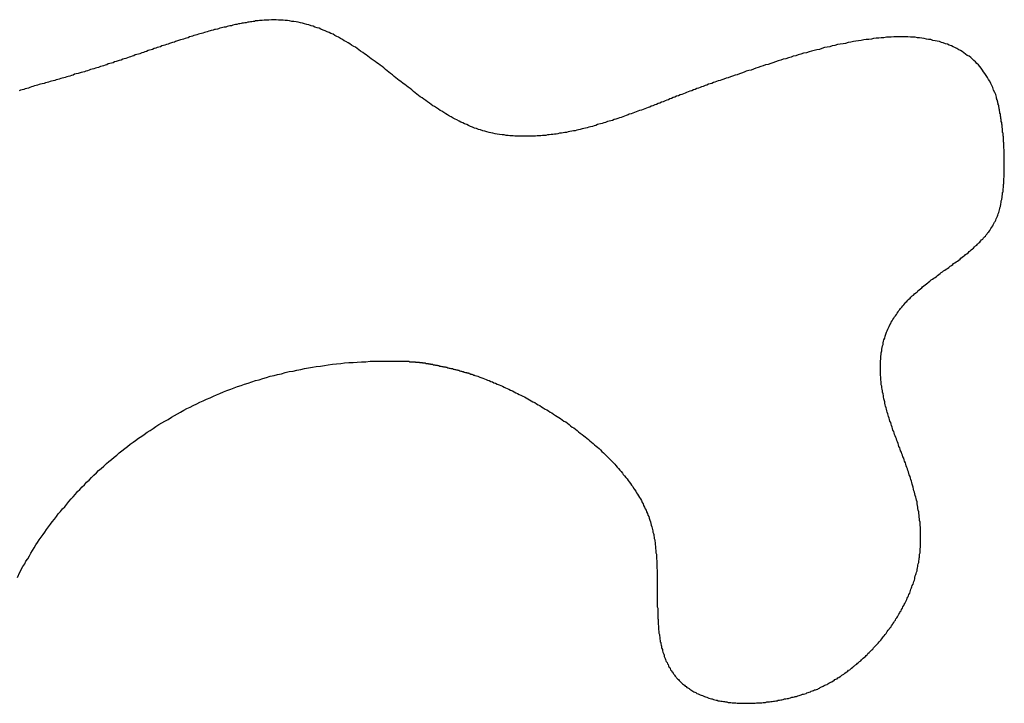
# Model space of a CAD drawing. Extents: x -0.8 to 19.2, y 0.4 to 25.3.
# Drawn here: x 16.8 to 17, y 3 to 3.1 of the extents above; entities that cross this region are included whole.
import ezdxf

# ---------------------------------------------------------------- set-up
doc = ezdxf.new("R2010")
doc.units = 0
doc.header["$MEASUREMENT"] = 0
doc.layers.get('0').update_dxf_attribs({"linetype": 'CONTINUOUS'})

# ---------------------------------------------------------------- blocks, each defined once
blk = doc.blocks.new('*U13')
for points in [[(46.0084, 27.3428, 0), (46.0081, 27.3427, 0), (46.0078, 27.3427, 0), (46.0075, 27.3427, 0), (46.0072, 27.3426, 0), (46.0069, 27.3426, 0), (46.0066, 27.3425, 0), (46.0063, 27.3425, 0), (46.006, 27.3424, 0), (46.0057, 27.3424, 0), (46.0053, 27.3423, 0), (46.005, 27.3423, 0), (46.0047, 27.3422, 0), (46.0044, 27.3422, 0), (46.0041, 27.3421, 0), (46.0038, 27.342, 0), (46.0035, 27.342, 0), (46.0031, 27.3419, 0), (46.0028, 27.3419, 0), (46.0025, 27.3418, 0), (46.0022, 27.3417, 0), (46.0019, 27.3416, 0), (46.0015, 27.3416, 0), (46.0012, 27.3415, 0), (46.0009, 27.3414, 0), (46.0006, 27.3413, 0), (46.0002, 27.3413, 0), (45.9999, 27.3412, 0), (45.9996, 27.3411, 0), (45.9992, 27.341, 0), (45.9989, 27.3409, 0), (45.9986, 27.3408, 0), (45.9982, 27.3407, 0), (45.9979, 27.3407, 0), (45.9976, 27.3406, 0), (45.9972, 27.3405, 0), (45.9969, 27.3404, 0), (45.9966, 27.3403, 0), (45.9962, 27.3402, 0), (45.9959, 27.3401, 0), (45.9956, 27.34, 0), (45.9952, 27.3399, 0), (45.9949, 27.3398, 0), (45.9945, 27.3397, 0), (45.9942, 27.3396, 0), (45.9938, 27.3395, 0), (45.9935, 27.3394, 0), (45.9931, 27.3393, 0), (45.9928, 27.3392, 0), (45.9925, 27.3391, 0), (45.9921, 27.339, 0), (45.9918, 27.3388, 0), (45.9914, 27.3387, 0), (45.9911, 27.3386, 0), (45.9907, 27.3385, 0), (45.9904, 27.3384, 0), (45.99, 27.3383, 0), (45.9896, 27.3382, 0), (45.9893, 27.3381, 0), (45.9889, 27.3379, 0), (45.9886, 27.3378, 0), (45.9882, 27.3377, 0), (45.9879, 27.3376, 0), (45.9875, 27.3375, 0), (45.9872, 27.3373, 0), (45.9868, 27.3372, 0), (45.9864, 27.3371, 0), (45.9861, 27.337, 0), (45.9857, 27.3369, 0), (45.9854, 27.3367, 0), (45.985, 27.3366, 0), (45.9846, 27.3365, 0), (45.9843, 27.3364, 0), (45.9839, 27.3363, 0), (45.9835, 27.3361, 0), (45.9832, 27.336, 0), (45.9828, 27.3359, 0), (45.9825, 27.3358, 0), (45.9821, 27.3356, 0), (45.9817, 27.3355, 0), (45.9814, 27.3354, 0), (45.981, 27.3353, 0), (45.9806, 27.3351, 0), (45.9803, 27.335, 0), (45.9799, 27.3349, 0), (45.9795, 27.3348, 0), (45.9792, 27.3346, 0), (45.9788, 27.3345, 0), (45.9784, 27.3344, 0), (45.9781, 27.3343, 0), (45.9777, 27.3341, 0), (45.9773, 27.334, 0), (45.9769, 27.3339, 0), (45.9766, 27.3338, 0), (45.9762, 27.3336, 0), (45.9758, 27.3335, 0), (45.9755, 27.3334, 0), (45.9751, 27.3333, 0), (45.9747, 27.3332, 0), (45.9744, 27.333, 0), (45.974, 27.3329, 0), (45.9736, 27.3328, 0), (45.9732, 27.3327, 0), (45.9729, 27.3325, 0), (45.9725, 27.3324, 0), (45.9721, 27.3323, 0), (45.9718, 27.3322, 0), (45.9714, 27.3321, 0), (45.971, 27.3319, 0), (45.9706, 27.3318, 0), (45.9703, 27.3317, 0), (45.9699, 27.3316, 0), (45.9695, 27.3315, 0), (45.9691, 27.3314, 0), (45.9688, 27.3313, 0), (45.9684, 27.3311, 0), (45.968, 27.331, 0), (45.9677, 27.3309, 0), (45.9673, 27.3308, 0), (45.9669, 27.3307, 0), (45.9665, 27.3306, 0), (45.9662, 27.3305, 0), (45.9658, 27.3304, 0), (45.9654, 27.3303, 0), (45.9651, 27.3301, 0), (45.9647, 27.33, 0), (45.9643, 27.3299, 0), (45.9639, 27.3298, 0)], [(46.0658, 27.3161, 0), (46.0653, 27.3162, 0), (46.0648, 27.3162, 0), (46.0642, 27.3163, 0), (46.0637, 27.3164, 0), (46.0632, 27.3165, 0), (46.0627, 27.3166, 0), (46.0622, 27.3167, 0), (46.0618, 27.3168, 0), (46.0613, 27.3169, 0), (46.0608, 27.3171, 0), (46.0603, 27.3172, 0), (46.0598, 27.3174, 0), (46.0593, 27.3175, 0), (46.0589, 27.3177, 0), (46.0584, 27.3178, 0), (46.0579, 27.318, 0), (46.0575, 27.3182, 0), (46.057, 27.3184, 0), (46.0566, 27.3186, 0), (46.0561, 27.3188, 0), (46.0557, 27.319, 0), (46.0552, 27.3192, 0), (46.0548, 27.3194, 0), (46.0543, 27.3197, 0), (46.0539, 27.3199, 0), (46.0534, 27.3201, 0), (46.053, 27.3204, 0), (46.0526, 27.3206, 0), (46.0521, 27.3209, 0), (46.0517, 27.3211, 0), (46.0513, 27.3214, 0), (46.0508, 27.3217, 0), (46.0504, 27.3219, 0), (46.05, 27.3222, 0), (46.0496, 27.3225, 0), (46.0491, 27.3228, 0), (46.0487, 27.323, 0), (46.0483, 27.3233, 0), (46.0479, 27.3236, 0), (46.0475, 27.3239, 0), (46.0471, 27.3242, 0), (46.0466, 27.3245, 0), (46.0462, 27.3248, 0), (46.0458, 27.3251, 0), (46.0454, 27.3254, 0), (46.045, 27.3257, 0), (46.0446, 27.326, 0), (46.0442, 27.3263, 0), (46.0438, 27.3267, 0), (46.0434, 27.327, 0), (46.043, 27.3273, 0), (46.0426, 27.3276, 0), (46.0422, 27.3279, 0), (46.0418, 27.3282, 0), (46.0413, 27.3286, 0), (46.0409, 27.3289, 0), (46.0405, 27.3292, 0), (46.0401, 27.3295, 0), (46.0397, 27.3298, 0), (46.0393, 27.3302, 0), (46.0389, 27.3305, 0), (46.0385, 27.3308, 0), (46.0381, 27.3311, 0), (46.0377, 27.3314, 0), (46.0373, 27.3318, 0), (46.0369, 27.3321, 0), (46.0365, 27.3324, 0), (46.0361, 27.3327, 0), (46.0357, 27.333, 0), (46.0353, 27.3333, 0), (46.0348, 27.3336, 0), (46.0344, 27.3339, 0), (46.034, 27.3342, 0), (46.0336, 27.3345, 0), (46.0332, 27.3348, 0), (46.0328, 27.3351, 0), (46.0324, 27.3354, 0), (46.0319, 27.3357, 0), (46.0315, 27.336, 0), (46.0311, 27.3363, 0), (46.0307, 27.3366, 0), (46.0303, 27.3368, 0), (46.0298, 27.3371, 0), (46.0294, 27.3374, 0), (46.029, 27.3376, 0), (46.0285, 27.3379, 0), (46.0281, 27.3381, 0), (46.0277, 27.3384, 0), (46.0272, 27.3386, 0), (46.0268, 27.3389, 0), (46.0264, 27.3391, 0), (46.0259, 27.3393, 0), (46.0255, 27.3396, 0), (46.025, 27.3398, 0), (46.0246, 27.34, 0), (46.0241, 27.3402, 0), (46.0237, 27.3404, 0), (46.0232, 27.3406, 0), (46.0227, 27.3408, 0), (46.0223, 27.341, 0), (46.0218, 27.3411, 0), (46.0213, 27.3413, 0), (46.0209, 27.3415, 0), (46.0204, 27.3416, 0), (46.0199, 27.3418, 0), (46.0194, 27.3419, 0), (46.0189, 27.342, 0), (46.0184, 27.3422, 0), (46.0179, 27.3423, 0), (46.0174, 27.3424, 0), (46.0169, 27.3425, 0), (46.0164, 27.3426, 0), (46.0159, 27.3426, 0), (46.0154, 27.3427, 0), (46.0149, 27.3428, 0), (46.0144, 27.3428, 0), (46.0139, 27.3429, 0), (46.0133, 27.3429, 0), (46.0128, 27.3429, 0), (46.0123, 27.343, 0), (46.0117, 27.343, 0), (46.0112, 27.343, 0), (46.0106, 27.3429, 0), (46.0101, 27.3429, 0), (46.0095, 27.3429, 0), (46.009, 27.3428, 0), (46.0084, 27.3428, 0)], [(46.1798, 27.325, 0), (46.1796, 27.3256, 0), (46.1794, 27.3261, 0), (46.1791, 27.3266, 0), (46.1789, 27.3272, 0), (46.1787, 27.3277, 0), (46.1785, 27.3282, 0), (46.1782, 27.3287, 0), (46.1779, 27.3291, 0), (46.1777, 27.3296, 0), (46.1774, 27.33, 0), (46.1771, 27.3305, 0), (46.1768, 27.3309, 0), (46.1765, 27.3313, 0), (46.1762, 27.3317, 0), (46.1759, 27.3321, 0), (46.1756, 27.3325, 0), (46.1752, 27.3328, 0), (46.1749, 27.3332, 0), (46.1745, 27.3335, 0), (46.1742, 27.3338, 0), (46.1738, 27.3342, 0), (46.1734, 27.3345, 0), (46.173, 27.3347, 0), (46.1726, 27.335, 0), (46.1722, 27.3353, 0), (46.1718, 27.3356, 0), (46.1714, 27.3358, 0), (46.171, 27.336, 0), (46.1706, 27.3363, 0), (46.1701, 27.3365, 0), (46.1697, 27.3367, 0), (46.1693, 27.3369, 0), (46.1688, 27.3371, 0), (46.1684, 27.3373, 0), (46.1679, 27.3374, 0), (46.1674, 27.3376, 0), (46.167, 27.3377, 0), (46.1665, 27.3379, 0), (46.166, 27.338, 0), (46.1655, 27.3381, 0), (46.165, 27.3382, 0), (46.1645, 27.3384, 0), (46.164, 27.3384, 0), (46.1635, 27.3385, 0), (46.163, 27.3386, 0), (46.1624, 27.3387, 0), (46.1619, 27.3388, 0), (46.1614, 27.3388, 0), (46.1609, 27.3389, 0), (46.1603, 27.3389, 0), (46.1598, 27.3389, 0), (46.1592, 27.339, 0), (46.1587, 27.339, 0), (46.1581, 27.339, 0), (46.1576, 27.339, 0), (46.157, 27.339, 0), (46.1564, 27.339, 0), (46.1559, 27.339, 0), (46.1553, 27.3389, 0), (46.1547, 27.3389, 0), (46.1542, 27.3389, 0), (46.1536, 27.3388, 0), (46.153, 27.3388, 0), (46.1524, 27.3387, 0), (46.1518, 27.3387, 0), (46.1512, 27.3386, 0), (46.1507, 27.3385, 0), (46.1501, 27.3384, 0), (46.1495, 27.3384, 0), (46.1489, 27.3383, 0), (46.1483, 27.3382, 0), (46.1477, 27.3381, 0), (46.1471, 27.338, 0), (46.1465, 27.3379, 0), (46.1459, 27.3378, 0), (46.1453, 27.3377, 0), (46.1447, 27.3375, 0), (46.1441, 27.3374, 0), (46.1434, 27.3373, 0), (46.1428, 27.3372, 0), (46.1422, 27.337, 0), (46.1416, 27.3369, 0), (46.141, 27.3367, 0), (46.1404, 27.3366, 0), (46.1398, 27.3365, 0), (46.1392, 27.3363, 0), (46.1386, 27.3361, 0), (46.138, 27.336, 0), (46.1374, 27.3358, 0), (46.1368, 27.3357, 0), (46.1362, 27.3355, 0), (46.1356, 27.3353, 0), (46.1349, 27.3352, 0), (46.1343, 27.335, 0), (46.1337, 27.3348, 0), (46.1331, 27.3346, 0), (46.1325, 27.3345, 0), (46.132, 27.3343, 0), (46.1314, 27.3341, 0), (46.1308, 27.3339, 0), (46.1302, 27.3338, 0), (46.1296, 27.3336, 0), (46.129, 27.3334, 0), (46.1284, 27.3332, 0), (46.1278, 27.333, 0), (46.1273, 27.3328, 0), (46.1267, 27.3326, 0), (46.1261, 27.3325, 0), (46.1255, 27.3323, 0), (46.125, 27.3321, 0), (46.1244, 27.3319, 0), (46.1238, 27.3317, 0), (46.1233, 27.3315, 0), (46.1227, 27.3313, 0), (46.1222, 27.3312, 0), (46.1216, 27.331, 0), (46.1211, 27.3308, 0), (46.1205, 27.3306, 0), (46.12, 27.3304, 0), (46.1195, 27.3302, 0), (46.119, 27.3301, 0), (46.1184, 27.3299, 0), (46.1179, 27.3297, 0), (46.1174, 27.3295, 0), (46.1169, 27.3294, 0), (46.1164, 27.3292, 0), (46.1159, 27.329, 0)], [(45.9639, 27.3298, 0), (45.9636, 27.3297, 0), (45.9632, 27.3296, 0), (45.9629, 27.3295, 0), (45.9625, 27.3294, 0), (45.9622, 27.3293, 0), (45.9618, 27.3292, 0), (45.9615, 27.3291, 0), (45.9611, 27.329, 0), (45.9608, 27.3289, 0), (45.9604, 27.3288, 0), (45.96, 27.3287, 0), (45.9597, 27.3286, 0), (45.9593, 27.3285, 0), (45.959, 27.3284, 0), (45.9586, 27.3283, 0), (45.9583, 27.3282, 0), (45.9579, 27.3281, 0), (45.9575, 27.328, 0), (45.9572, 27.3279, 0), (45.9568, 27.3278, 0), (45.9565, 27.3277, 0), (45.9561, 27.3276, 0), (45.9557, 27.3275, 0), (45.9554, 27.3274, 0), (45.955, 27.3272, 0), (45.9547, 27.3271, 0), (45.9543, 27.327, 0), (45.9539, 27.3269, 0), (45.9536, 27.3268, 0), (45.9532, 27.3267, 0), (45.9528, 27.3266, 0), (45.9525, 27.3265, 0)], [(46.1159, 27.329, 0), (46.1155, 27.3289, 0), (46.1151, 27.3288, 0), (46.1147, 27.3286, 0), (46.1143, 27.3285, 0), (46.114, 27.3284, 0), (46.1136, 27.3282, 0), (46.1132, 27.3281, 0), (46.1128, 27.328, 0), (46.1124, 27.3278, 0), (46.112, 27.3277, 0), (46.1116, 27.3275, 0), (46.1112, 27.3274, 0), (46.1109, 27.3272, 0), (46.1105, 27.3271, 0), (46.1101, 27.327, 0), (46.1097, 27.3268, 0), (46.1093, 27.3267, 0), (46.1089, 27.3265, 0), (46.1085, 27.3264, 0), (46.1081, 27.3262, 0), (46.1077, 27.3261, 0), (46.1074, 27.3259, 0), (46.107, 27.3258, 0), (46.1066, 27.3256, 0), (46.1062, 27.3255, 0), (46.1058, 27.3253, 0), (46.1054, 27.3252, 0), (46.105, 27.325, 0), (46.1046, 27.3249, 0), (46.1042, 27.3247, 0), (46.1038, 27.3246, 0), (46.1035, 27.3244, 0), (46.1031, 27.3243, 0), (46.1027, 27.3241, 0), (46.1023, 27.3239, 0), (46.1019, 27.3238, 0), (46.1015, 27.3236, 0), (46.1011, 27.3235, 0), (46.1007, 27.3233, 0), (46.1003, 27.3232, 0), (46.0999, 27.323, 0), (46.0995, 27.3229, 0), (46.0992, 27.3227, 0), (46.0988, 27.3226, 0), (46.0984, 27.3224, 0), (46.098, 27.3223, 0), (46.0976, 27.3221, 0), (46.0972, 27.322, 0), (46.0968, 27.3219, 0), (46.0964, 27.3217, 0), (46.096, 27.3216, 0), (46.0956, 27.3214, 0), (46.0952, 27.3213, 0), (46.0948, 27.3211, 0), (46.0944, 27.321, 0), (46.0941, 27.3209, 0), (46.0937, 27.3207, 0), (46.0933, 27.3206, 0), (46.0929, 27.3204, 0), (46.0925, 27.3203, 0), (46.0921, 27.3202, 0), (46.0917, 27.32, 0), (46.0913, 27.3199, 0), (46.0909, 27.3198, 0), (46.0905, 27.3196, 0), (46.0901, 27.3195, 0), (46.0897, 27.3194, 0), (46.0893, 27.3193, 0), (46.0889, 27.3191, 0), (46.0885, 27.319, 0), (46.0881, 27.3189, 0), (46.0877, 27.3188, 0), (46.0873, 27.3187, 0), (46.087, 27.3186, 0), (46.0866, 27.3184, 0), (46.0862, 27.3183, 0), (46.0858, 27.3182, 0), (46.0854, 27.3181, 0), (46.085, 27.318, 0), (46.0846, 27.3179, 0), (46.0842, 27.3178, 0), (46.0838, 27.3177, 0), (46.0834, 27.3176, 0), (46.083, 27.3175, 0), (46.0826, 27.3174, 0), (46.0822, 27.3173, 0), (46.0818, 27.3172, 0), (46.0814, 27.3172, 0), (46.081, 27.3171, 0), (46.0806, 27.317, 0), (46.0802, 27.3169, 0), (46.0798, 27.3168, 0), (46.0794, 27.3168, 0), (46.079, 27.3167, 0), (46.0786, 27.3166, 0), (46.0782, 27.3166, 0), (46.0778, 27.3165, 0), (46.0774, 27.3164, 0), (46.077, 27.3164, 0), (46.0766, 27.3163, 0), (46.0762, 27.3163, 0), (46.0758, 27.3162, 0), (46.0754, 27.3162, 0), (46.075, 27.3161, 0), (46.0746, 27.3161, 0), (46.0742, 27.3161, 0), (46.0738, 27.316, 0), (46.0734, 27.316, 0), (46.073, 27.316, 0), (46.0726, 27.3159, 0), (46.0722, 27.3159, 0), (46.0718, 27.3159, 0), (46.0714, 27.3159, 0), (46.071, 27.3159, 0), (46.0706, 27.3159, 0), (46.0702, 27.3159, 0), (46.0698, 27.3159, 0), (46.0694, 27.3159, 0), (46.069, 27.3159, 0), (46.0686, 27.3159, 0), (46.0682, 27.3159, 0), (46.0678, 27.3159, 0), (46.0674, 27.316, 0), (46.067, 27.316, 0), (46.0666, 27.316, 0), (46.0662, 27.3161, 0), (46.0658, 27.3161, 0)], [(46.1806, 27.2991, 0), (46.1806, 27.2993, 0), (46.1807, 27.2996, 0), (46.1807, 27.2998, 0), (46.1808, 27.3, 0), (46.1808, 27.3002, 0), (46.1809, 27.3005, 0), (46.1809, 27.3007, 0), (46.1809, 27.3009, 0), (46.181, 27.3012, 0), (46.181, 27.3014, 0), (46.1811, 27.3016, 0), (46.1811, 27.3019, 0), (46.1811, 27.3021, 0), (46.1812, 27.3023, 0), (46.1812, 27.3026, 0), (46.1812, 27.3028, 0), (46.1813, 27.303, 0), (46.1813, 27.3033, 0), (46.1813, 27.3035, 0), (46.1813, 27.3037, 0), (46.1814, 27.304, 0), (46.1814, 27.3042, 0), (46.1814, 27.3045, 0), (46.1814, 27.3047, 0), (46.1815, 27.3049, 0), (46.1815, 27.3052, 0), (46.1815, 27.3054, 0), (46.1815, 27.3057, 0), (46.1815, 27.3059, 0), (46.1815, 27.3061, 0), (46.1816, 27.3064, 0), (46.1816, 27.3066, 0), (46.1816, 27.3069, 0), (46.1816, 27.3071, 0), (46.1816, 27.3073, 0), (46.1816, 27.3076, 0), (46.1816, 27.3078, 0), (46.1816, 27.3081, 0), (46.1816, 27.3083, 0), (46.1816, 27.3086, 0), (46.1816, 27.3088, 0), (46.1816, 27.309, 0), (46.1816, 27.3093, 0), (46.1816, 27.3095, 0), (46.1816, 27.3098, 0), (46.1816, 27.31, 0), (46.1816, 27.3102, 0), (46.1816, 27.3105, 0), (46.1816, 27.3107, 0), (46.1816, 27.3109, 0), (46.1816, 27.3112, 0), (46.1816, 27.3114, 0), (46.1816, 27.3117, 0), (46.1816, 27.3119, 0), (46.1816, 27.3121, 0), (46.1816, 27.3124, 0), (46.1816, 27.3126, 0), (46.1816, 27.3128, 0), (46.1815, 27.3131, 0), (46.1815, 27.3133, 0), (46.1815, 27.3135, 0), (46.1815, 27.3137, 0), (46.1815, 27.314, 0), (46.1815, 27.3142, 0), (46.1815, 27.3144, 0), (46.1814, 27.3146, 0), (46.1814, 27.3149, 0), (46.1814, 27.3151, 0), (46.1814, 27.3153, 0), (46.1814, 27.3155, 0), (46.1814, 27.3158, 0), (46.1813, 27.316, 0), (46.1813, 27.3162, 0), (46.1813, 27.3164, 0), (46.1813, 27.3166, 0), (46.1812, 27.3168, 0), (46.1812, 27.317, 0), (46.1812, 27.3172, 0), (46.1812, 27.3175, 0), (46.1812, 27.3177, 0), (46.1811, 27.3179, 0), (46.1811, 27.3181, 0), (46.1811, 27.3183, 0), (46.1811, 27.3185, 0), (46.181, 27.3187, 0), (46.181, 27.3189, 0), (46.181, 27.3191, 0), (46.1809, 27.3193, 0), (46.1809, 27.3194, 0), (46.1809, 27.3196, 0), (46.1809, 27.3198, 0), (46.1808, 27.32, 0), (46.1808, 27.3202, 0), (46.1808, 27.3204, 0), (46.1807, 27.3205, 0), (46.1807, 27.3207, 0), (46.1807, 27.3209, 0), (46.1807, 27.3211, 0), (46.1806, 27.3212, 0), (46.1806, 27.3214, 0), (46.1806, 27.3216, 0), (46.1805, 27.3217, 0), (46.1805, 27.3219, 0), (46.1805, 27.3221, 0), (46.1804, 27.3222, 0), (46.1804, 27.3224, 0), (46.1804, 27.3225, 0), (46.1803, 27.3227, 0), (46.1803, 27.3228, 0), (46.1803, 27.323, 0), (46.1803, 27.3231, 0), (46.1802, 27.3232, 0), (46.1802, 27.3234, 0), (46.1802, 27.3235, 0), (46.1801, 27.3236, 0), (46.1801, 27.3238, 0), (46.1801, 27.3239, 0), (46.18, 27.324, 0), (46.18, 27.3241, 0), (46.18, 27.3243, 0), (46.1799, 27.3244, 0), (46.1799, 27.3245, 0), (46.1799, 27.3246, 0), (46.1798, 27.3247, 0), (46.1798, 27.3248, 0), (46.1798, 27.3249, 0), (46.1798, 27.325, 0)], [(46.1531, 27.266, 0), (46.1531, 27.2664, 0), (46.1532, 27.2668, 0), (46.1533, 27.2672, 0), (46.1534, 27.2675, 0), (46.1534, 27.2679, 0), (46.1535, 27.2683, 0), (46.1536, 27.2686, 0), (46.1538, 27.269, 0), (46.1539, 27.2694, 0), (46.154, 27.2697, 0), (46.1541, 27.2701, 0), (46.1542, 27.2704, 0), (46.1544, 27.2707, 0), (46.1545, 27.2711, 0), (46.1547, 27.2714, 0), (46.1548, 27.2717, 0), (46.155, 27.2721, 0), (46.1552, 27.2724, 0), (46.1553, 27.2727, 0), (46.1555, 27.273, 0), (46.1557, 27.2733, 0), (46.1559, 27.2736, 0), (46.1561, 27.2739, 0), (46.1563, 27.2742, 0), (46.1565, 27.2745, 0), (46.1567, 27.2748, 0), (46.1569, 27.2751, 0), (46.1571, 27.2754, 0), (46.1573, 27.2756, 0), (46.1575, 27.2759, 0), (46.1578, 27.2762, 0), (46.158, 27.2765, 0), (46.1582, 27.2767, 0), (46.1585, 27.277, 0), (46.1587, 27.2773, 0), (46.1589, 27.2775, 0), (46.1592, 27.2778, 0), (46.1594, 27.278, 0), (46.1597, 27.2783, 0), (46.1599, 27.2785, 0), (46.1602, 27.2788, 0), (46.1605, 27.279, 0), (46.1607, 27.2793, 0), (46.161, 27.2795, 0), (46.1613, 27.2797, 0), (46.1615, 27.28, 0), (46.1618, 27.2802, 0), (46.1621, 27.2804, 0), (46.1624, 27.2807, 0), (46.1626, 27.2809, 0), (46.1629, 27.2811, 0), (46.1632, 27.2814, 0), (46.1635, 27.2816, 0), (46.1638, 27.2818, 0), (46.164, 27.282, 0), (46.1643, 27.2822, 0), (46.1646, 27.2825, 0), (46.1649, 27.2827, 0), (46.1652, 27.2829, 0), (46.1655, 27.2831, 0), (46.1658, 27.2833, 0), (46.1661, 27.2835, 0), (46.1664, 27.2838, 0), (46.1667, 27.284, 0), (46.1669, 27.2842, 0), (46.1672, 27.2844, 0), (46.1675, 27.2846, 0), (46.1678, 27.2848, 0), (46.1681, 27.285, 0), (46.1684, 27.2852, 0), (46.1687, 27.2854, 0), (46.169, 27.2857, 0), (46.1693, 27.2859, 0), (46.1696, 27.2861, 0), (46.1698, 27.2863, 0), (46.1701, 27.2865, 0), (46.1704, 27.2867, 0), (46.1707, 27.2869, 0), (46.171, 27.2871, 0), (46.1713, 27.2873, 0), (46.1715, 27.2876, 0), (46.1718, 27.2878, 0), (46.1721, 27.288, 0), (46.1724, 27.2882, 0), (46.1726, 27.2884, 0), (46.1729, 27.2886, 0), (46.1732, 27.2888, 0), (46.1734, 27.2891, 0), (46.1737, 27.2893, 0), (46.1739, 27.2895, 0), (46.1742, 27.2897, 0), (46.1744, 27.2899, 0), (46.1747, 27.2902, 0), (46.1749, 27.2904, 0), (46.1752, 27.2906, 0), (46.1754, 27.2908, 0), (46.1757, 27.2911, 0), (46.1759, 27.2913, 0), (46.1761, 27.2915, 0), (46.1763, 27.2918, 0), (46.1766, 27.292, 0), (46.1768, 27.2923, 0), (46.177, 27.2925, 0), (46.1772, 27.2927, 0), (46.1774, 27.293, 0), (46.1776, 27.2932, 0), (46.1778, 27.2935, 0), (46.178, 27.2937, 0), (46.1782, 27.294, 0), (46.1784, 27.2943, 0), (46.1785, 27.2945, 0), (46.1787, 27.2948, 0), (46.1789, 27.2951, 0), (46.179, 27.2953, 0), (46.1792, 27.2956, 0), (46.1793, 27.2959, 0), (46.1795, 27.2961, 0), (46.1796, 27.2964, 0), (46.1797, 27.2967, 0), (46.1799, 27.297, 0), (46.18, 27.2973, 0), (46.1801, 27.2976, 0), (46.1802, 27.2979, 0), (46.1803, 27.2982, 0), (46.1804, 27.2985, 0), (46.1805, 27.2988, 0), (46.1806, 27.2991, 0)], [(46.162, 27.2191, 0), (46.162, 27.2195, 0), (46.162, 27.22, 0), (46.1621, 27.2204, 0), (46.1621, 27.2208, 0), (46.1621, 27.2213, 0), (46.1621, 27.2217, 0), (46.1621, 27.2221, 0), (46.1621, 27.2225, 0), (46.1621, 27.2229, 0), (46.1621, 27.2234, 0), (46.1621, 27.2238, 0), (46.1621, 27.2242, 0), (46.1621, 27.2246, 0), (46.1621, 27.225, 0), (46.162, 27.2254, 0), (46.162, 27.2258, 0), (46.162, 27.2262, 0), (46.1619, 27.2266, 0), (46.1619, 27.227, 0), (46.1618, 27.2274, 0), (46.1618, 27.2278, 0), (46.1617, 27.2282, 0), (46.1617, 27.2286, 0), (46.1616, 27.229, 0), (46.1615, 27.2294, 0), (46.1615, 27.2297, 0), (46.1614, 27.2301, 0), (46.1613, 27.2305, 0), (46.1613, 27.2309, 0), (46.1612, 27.2313, 0), (46.1611, 27.2317, 0), (46.161, 27.232, 0), (46.1609, 27.2324, 0), (46.1608, 27.2328, 0), (46.1607, 27.2332, 0), (46.1606, 27.2335, 0), (46.1605, 27.2339, 0), (46.1604, 27.2343, 0), (46.1603, 27.2346, 0), (46.1602, 27.235, 0), (46.1601, 27.2354, 0), (46.16, 27.2357, 0), (46.1599, 27.2361, 0), (46.1598, 27.2364, 0), (46.1597, 27.2368, 0), (46.1595, 27.2372, 0), (46.1594, 27.2375, 0), (46.1593, 27.2379, 0), (46.1592, 27.2382, 0), (46.1591, 27.2386, 0), (46.1589, 27.2389, 0), (46.1588, 27.2393, 0), (46.1587, 27.2397, 0), (46.1586, 27.24, 0), (46.1584, 27.2404, 0), (46.1583, 27.2407, 0), (46.1582, 27.2411, 0), (46.158, 27.2414, 0), (46.1579, 27.2418, 0), (46.1578, 27.2421, 0), (46.1577, 27.2425, 0), (46.1575, 27.2428, 0), (46.1574, 27.2432, 0), (46.1573, 27.2435, 0), (46.1571, 27.2438, 0), (46.157, 27.2442, 0), (46.1569, 27.2445, 0), (46.1568, 27.2449, 0), (46.1566, 27.2452, 0), (46.1565, 27.2456, 0), (46.1564, 27.2459, 0), (46.1562, 27.2463, 0), (46.1561, 27.2466, 0), (46.156, 27.247, 0), (46.1559, 27.2473, 0), (46.1557, 27.2476, 0), (46.1556, 27.248, 0), (46.1555, 27.2483, 0), (46.1554, 27.2487, 0), (46.1553, 27.249, 0), (46.1552, 27.2494, 0), (46.155, 27.2497, 0), (46.1549, 27.2501, 0), (46.1548, 27.2504, 0), (46.1547, 27.2508, 0), (46.1546, 27.2511, 0), (46.1545, 27.2514, 0), (46.1544, 27.2518, 0), (46.1543, 27.2521, 0), (46.1542, 27.2525, 0), (46.1541, 27.2528, 0), (46.154, 27.2532, 0), (46.1539, 27.2535, 0), (46.1538, 27.2539, 0), (46.1538, 27.2542, 0), (46.1537, 27.2546, 0), (46.1536, 27.2549, 0), (46.1535, 27.2553, 0), (46.1535, 27.2556, 0), (46.1534, 27.256, 0), (46.1533, 27.2564, 0), (46.1533, 27.2567, 0), (46.1532, 27.2571, 0), (46.1531, 27.2574, 0), (46.1531, 27.2578, 0), (46.153, 27.2581, 0), (46.153, 27.2585, 0), (46.153, 27.2589, 0), (46.1529, 27.2592, 0), (46.1529, 27.2596, 0), (46.1529, 27.26, 0), (46.1528, 27.2603, 0), (46.1528, 27.2607, 0), (46.1528, 27.2611, 0), (46.1528, 27.2614, 0), (46.1528, 27.2618, 0), (46.1528, 27.2622, 0), (46.1528, 27.2626, 0), (46.1528, 27.2629, 0), (46.1528, 27.2633, 0), (46.1528, 27.2637, 0), (46.1529, 27.2641, 0), (46.1529, 27.2644, 0), (46.1529, 27.2648, 0), (46.153, 27.2652, 0), (46.153, 27.2656, 0), (46.1531, 27.266, 0)], [(45.9534, 27.2159, 0), (45.9538, 27.2165, 0), (45.9541, 27.2171, 0), (45.9545, 27.2177, 0), (45.9549, 27.2184, 0), (45.9552, 27.219, 0), (45.9556, 27.2196, 0), (45.956, 27.2202, 0), (45.9564, 27.2209, 0), (45.9568, 27.2215, 0), (45.9572, 27.2221, 0), (45.9576, 27.2227, 0), (45.9581, 27.2233, 0), (45.9585, 27.2239, 0), (45.9589, 27.2245, 0), (45.9593, 27.2251, 0), (45.9598, 27.2257, 0), (45.9602, 27.2263, 0), (45.9607, 27.2269, 0), (45.9612, 27.2275, 0), (45.9616, 27.2281, 0), (45.9621, 27.2287, 0), (45.9626, 27.2293, 0), (45.9631, 27.2298, 0), (45.9636, 27.2304, 0), (45.9641, 27.231, 0), (45.9646, 27.2316, 0), (45.9651, 27.2321, 0), (45.9656, 27.2327, 0), (45.9661, 27.2333, 0), (45.9666, 27.2338, 0), (45.9672, 27.2344, 0), (45.9677, 27.2349, 0), (45.9682, 27.2355, 0), (45.9688, 27.236, 0), (45.9693, 27.2366, 0), (45.9699, 27.2371, 0), (45.9705, 27.2377, 0), (45.971, 27.2382, 0), (45.9716, 27.2387, 0), (45.9722, 27.2392, 0), (45.9728, 27.2398, 0), (45.9734, 27.2403, 0), (45.974, 27.2408, 0), (45.9746, 27.2413, 0), (45.9752, 27.2418, 0), (45.9758, 27.2423, 0), (45.9764, 27.2428, 0), (45.9771, 27.2433, 0), (45.9777, 27.2438, 0), (45.9783, 27.2443, 0), (45.979, 27.2448, 0), (45.9796, 27.2452, 0), (45.9803, 27.2457, 0), (45.981, 27.2462, 0), (45.9816, 27.2466, 0), (45.9823, 27.2471, 0), (45.983, 27.2475, 0), (45.9837, 27.248, 0), (45.9843, 27.2484, 0), (45.985, 27.2489, 0), (45.9857, 27.2493, 0), (45.9864, 27.2497, 0), (45.9872, 27.2501, 0), (45.9879, 27.2506, 0), (45.9886, 27.251, 0), (45.9893, 27.2514, 0), (45.99, 27.2518, 0), (45.9908, 27.2522, 0), (45.9915, 27.2526, 0), (45.9923, 27.2529, 0), (45.993, 27.2533, 0), (45.9938, 27.2537, 0), (45.9945, 27.2541, 0), (45.9953, 27.2544, 0), (45.9961, 27.2548, 0), (45.9969, 27.2551, 0), (45.9977, 27.2555, 0), (45.9984, 27.2558, 0), (45.9992, 27.2561, 0), (46, 27.2565, 0), (46.0008, 27.2568, 0), (46.0017, 27.2571, 0), (46.0025, 27.2574, 0), (46.0033, 27.2577, 0), (46.0041, 27.258, 0), (46.0049, 27.2583, 0), (46.0058, 27.2585, 0), (46.0066, 27.2588, 0), (46.0075, 27.2591, 0), (46.0083, 27.2593, 0), (46.0092, 27.2596, 0), (46.01, 27.2598, 0), (46.0109, 27.2601, 0), (46.0118, 27.2603, 0), (46.0126, 27.2605, 0), (46.0135, 27.2607, 0), (46.0144, 27.261, 0), (46.0153, 27.2612, 0), (46.0162, 27.2613, 0), (46.0171, 27.2615, 0), (46.018, 27.2617, 0), (46.0189, 27.2619, 0), (46.0198, 27.2621, 0), (46.0207, 27.2622, 0), (46.0216, 27.2624, 0), (46.0226, 27.2625, 0), (46.0235, 27.2626, 0), (46.0244, 27.2628, 0), (46.0254, 27.2629, 0), (46.0263, 27.263, 0), (46.0273, 27.2631, 0), (46.0282, 27.2632, 0), (46.0292, 27.2633, 0), (46.0302, 27.2633, 0), (46.0311, 27.2634, 0), (46.0321, 27.2635, 0), (46.0331, 27.2635, 0), (46.0341, 27.2636, 0), (46.0351, 27.2636, 0), (46.0361, 27.2636, 0), (46.0371, 27.2636, 0), (46.0381, 27.2636, 0), (46.0391, 27.2636, 0), (46.0401, 27.2636, 0), (46.0411, 27.2636, 0), (46.0421, 27.2636, 0), (46.0431, 27.2636, 0)], [(46.0431, 27.2636, 0), (46.0432, 27.2636, 0), (46.0433, 27.2635, 0), (46.0434, 27.2635, 0), (46.0435, 27.2635, 0), (46.0436, 27.2635, 0), (46.0437, 27.2635, 0), (46.0438, 27.2635, 0), (46.044, 27.2635, 0), (46.0441, 27.2635, 0), (46.0442, 27.2635, 0), (46.0443, 27.2635, 0), (46.0444, 27.2635, 0), (46.0445, 27.2635, 0), (46.0446, 27.2635, 0), (46.0447, 27.2634, 0), (46.0448, 27.2634, 0), (46.0449, 27.2634, 0), (46.045, 27.2634, 0), (46.0452, 27.2634, 0), (46.0453, 27.2634, 0), (46.0454, 27.2634, 0), (46.0455, 27.2634, 0), (46.0456, 27.2633, 0), (46.0457, 27.2633, 0), (46.0458, 27.2633, 0), (46.046, 27.2633, 0), (46.0461, 27.2633, 0), (46.0462, 27.2633, 0), (46.0463, 27.2632, 0), (46.0464, 27.2632, 0), (46.0466, 27.2632, 0), (46.0467, 27.2632, 0), (46.0468, 27.2632, 0), (46.0469, 27.2632, 0), (46.0471, 27.2631, 0), (46.0472, 27.2631, 0), (46.0473, 27.2631, 0), (46.0474, 27.2631, 0), (46.0476, 27.2631, 0), (46.0477, 27.263, 0), (46.0478, 27.263, 0), (46.0479, 27.263, 0), (46.0481, 27.263, 0), (46.0482, 27.2629, 0), (46.0483, 27.2629, 0), (46.0484, 27.2629, 0), (46.0486, 27.2629, 0), (46.0487, 27.2629, 0), (46.0488, 27.2628, 0), (46.049, 27.2628, 0), (46.0491, 27.2628, 0), (46.0492, 27.2628, 0), (46.0493, 27.2627, 0), (46.0495, 27.2627, 0), (46.0496, 27.2627, 0), (46.0497, 27.2627, 0), (46.0499, 27.2626, 0), (46.05, 27.2626, 0), (46.0501, 27.2626, 0), (46.0503, 27.2625, 0), (46.0504, 27.2625, 0), (46.0505, 27.2625, 0), (46.0506, 27.2625, 0), (46.0508, 27.2624, 0), (46.0509, 27.2624, 0), (46.051, 27.2624, 0), (46.0512, 27.2623, 0), (46.0513, 27.2623, 0), (46.0514, 27.2623, 0), (46.0516, 27.2623, 0), (46.0517, 27.2622, 0), (46.0518, 27.2622, 0), (46.052, 27.2622, 0), (46.0521, 27.2621, 0), (46.0522, 27.2621, 0), (46.0523, 27.2621, 0), (46.0525, 27.262, 0), (46.0526, 27.262, 0), (46.0527, 27.262, 0), (46.0529, 27.2619, 0), (46.053, 27.2619, 0), (46.0531, 27.2619, 0), (46.0533, 27.2619, 0), (46.0534, 27.2618, 0), (46.0535, 27.2618, 0), (46.0536, 27.2618, 0), (46.0538, 27.2617, 0), (46.0539, 27.2617, 0), (46.054, 27.2617, 0), (46.0542, 27.2616, 0), (46.0543, 27.2616, 0), (46.0544, 27.2616, 0), (46.0545, 27.2615, 0), (46.0547, 27.2615, 0), (46.0548, 27.2615, 0), (46.0549, 27.2614, 0), (46.055, 27.2614, 0), (46.0552, 27.2613, 0), (46.0553, 27.2613, 0), (46.0554, 27.2613, 0), (46.0555, 27.2612, 0), (46.0557, 27.2612, 0), (46.0558, 27.2612, 0), (46.0559, 27.2611, 0), (46.056, 27.2611, 0), (46.0561, 27.2611, 0), (46.0563, 27.261, 0), (46.0564, 27.261, 0), (46.0565, 27.261, 0), (46.0566, 27.2609, 0), (46.0567, 27.2609, 0), (46.0569, 27.2609, 0), (46.057, 27.2608, 0), (46.0571, 27.2608, 0), (46.0572, 27.2608, 0), (46.0573, 27.2607, 0), (46.0574, 27.2607, 0), (46.0575, 27.2606, 0), (46.0576, 27.2606, 0), (46.0578, 27.2606, 0), (46.0579, 27.2605, 0), (46.058, 27.2605, 0), (46.0581, 27.2605, 0), (46.0582, 27.2604, 0), (46.0583, 27.2604, 0), (46.0584, 27.2604, 0), (46.0585, 27.2603, 0)], [(46.0585, 27.2603, 0), (46.0589, 27.2602, 0), (46.0592, 27.2601, 0), (46.0596, 27.2599, 0), (46.0599, 27.2598, 0), (46.0603, 27.2597, 0), (46.0607, 27.2595, 0), (46.0611, 27.2594, 0), (46.0614, 27.2592, 0), (46.0618, 27.2591, 0), (46.0622, 27.2589, 0), (46.0626, 27.2588, 0), (46.0629, 27.2586, 0), (46.0633, 27.2585, 0), (46.0637, 27.2583, 0), (46.0641, 27.2581, 0), (46.0645, 27.258, 0), (46.0649, 27.2578, 0), (46.0653, 27.2576, 0), (46.0656, 27.2574, 0), (46.066, 27.2573, 0), (46.0664, 27.2571, 0), (46.0668, 27.2569, 0), (46.0672, 27.2567, 0), (46.0676, 27.2565, 0), (46.068, 27.2563, 0), (46.0684, 27.2561, 0), (46.0688, 27.2559, 0), (46.0692, 27.2557, 0), (46.0696, 27.2555, 0), (46.07, 27.2553, 0), (46.0704, 27.2551, 0), (46.0708, 27.2549, 0), (46.0712, 27.2546, 0), (46.0716, 27.2544, 0), (46.072, 27.2542, 0), (46.0724, 27.254, 0), (46.0728, 27.2537, 0), (46.0732, 27.2535, 0), (46.0736, 27.2533, 0), (46.074, 27.253, 0), (46.0744, 27.2528, 0), (46.0748, 27.2525, 0), (46.0752, 27.2523, 0), (46.0756, 27.2521, 0), (46.076, 27.2518, 0), (46.0764, 27.2516, 0), (46.0768, 27.2513, 0), (46.0772, 27.251, 0), (46.0776, 27.2508, 0), (46.078, 27.2505, 0), (46.0784, 27.2503, 0), (46.0788, 27.25, 0), (46.0792, 27.2497, 0), (46.0796, 27.2495, 0), (46.08, 27.2492, 0), (46.0804, 27.2489, 0), (46.0807, 27.2486, 0), (46.0811, 27.2483, 0), (46.0815, 27.2481, 0), (46.0819, 27.2478, 0), (46.0823, 27.2475, 0), (46.0826, 27.2472, 0), (46.083, 27.2469, 0), (46.0834, 27.2466, 0), (46.0838, 27.2463, 0), (46.0841, 27.246, 0), (46.0845, 27.2457, 0), (46.0849, 27.2454, 0), (46.0852, 27.2451, 0), (46.0856, 27.2448, 0), (46.086, 27.2445, 0), (46.0863, 27.2442, 0), (46.0867, 27.2439, 0), (46.087, 27.2436, 0), (46.0874, 27.2433, 0), (46.0877, 27.243, 0), (46.088, 27.2426, 0), (46.0884, 27.2423, 0), (46.0887, 27.242, 0), (46.089, 27.2417, 0), (46.0894, 27.2413, 0), (46.0897, 27.241, 0), (46.09, 27.2407, 0), (46.0903, 27.2404, 0), (46.0907, 27.24, 0), (46.091, 27.2397, 0), (46.0913, 27.2394, 0), (46.0916, 27.239, 0), (46.0919, 27.2387, 0), (46.0922, 27.2383, 0), (46.0925, 27.238, 0), (46.0928, 27.2376, 0), (46.093, 27.2373, 0), (46.0933, 27.237, 0), (46.0936, 27.2366, 0), (46.0939, 27.2363, 0), (46.0941, 27.2359, 0), (46.0944, 27.2356, 0), (46.0947, 27.2352, 0), (46.0949, 27.2348, 0), (46.0952, 27.2345, 0), (46.0954, 27.2341, 0), (46.0956, 27.2338, 0), (46.0959, 27.2334, 0), (46.0961, 27.233, 0), (46.0963, 27.2327, 0), (46.0965, 27.2323, 0), (46.0968, 27.2319, 0), (46.097, 27.2316, 0), (46.0972, 27.2312, 0), (46.0974, 27.2308, 0), (46.0976, 27.2305, 0), (46.0977, 27.2301, 0), (46.0979, 27.2297, 0), (46.0981, 27.2293, 0), (46.0983, 27.229, 0), (46.0984, 27.2286, 0), (46.0986, 27.2282, 0), (46.0987, 27.2278, 0), (46.0989, 27.2275, 0), (46.099, 27.2271, 0), (46.0992, 27.2267, 0), (46.0993, 27.2263, 0), (46.0994, 27.2259, 0), (46.0995, 27.2255, 0), (46.0996, 27.2251, 0), (46.0997, 27.2248, 0)], [(46.0997, 27.2248, 0), (46.0998, 27.2245, 0), (46.0999, 27.2242, 0), (46.0999, 27.2239, 0), (46.1, 27.2236, 0), (46.1001, 27.2233, 0), (46.1001, 27.223, 0), (46.1002, 27.2227, 0), (46.1002, 27.2224, 0), (46.1003, 27.2221, 0), (46.1003, 27.2218, 0), (46.1004, 27.2215, 0), (46.1004, 27.2212, 0), (46.1004, 27.2209, 0), (46.1005, 27.2206, 0), (46.1005, 27.2203, 0), (46.1005, 27.22, 0), (46.1006, 27.2197, 0), (46.1006, 27.2194, 0), (46.1006, 27.2191, 0), (46.1007, 27.2188, 0), (46.1007, 27.2185, 0), (46.1007, 27.2182, 0), (46.1007, 27.2179, 0), (46.1007, 27.2176, 0), (46.1008, 27.2173, 0), (46.1008, 27.217, 0), (46.1008, 27.2167, 0), (46.1008, 27.2164, 0), (46.1008, 27.2161, 0), (46.1008, 27.2157, 0), (46.1008, 27.2154, 0), (46.1009, 27.2151, 0), (46.1009, 27.2148, 0), (46.1009, 27.2145, 0), (46.1009, 27.2142, 0), (46.1009, 27.2139, 0), (46.1009, 27.2136, 0), (46.1009, 27.2133, 0), (46.1009, 27.213, 0), (46.1009, 27.2127, 0), (46.1009, 27.2123, 0), (46.1009, 27.212, 0), (46.1009, 27.2117, 0), (46.1009, 27.2114, 0), (46.1009, 27.2111, 0), (46.1009, 27.2108, 0), (46.1009, 27.2105, 0), (46.1009, 27.2102, 0), (46.1009, 27.2099, 0), (46.1009, 27.2096, 0), (46.1009, 27.2093, 0), (46.1009, 27.209, 0), (46.1009, 27.2087, 0), (46.1009, 27.2084, 0), (46.1009, 27.208, 0), (46.1009, 27.2077, 0), (46.1009, 27.2074, 0), (46.1009, 27.2071, 0), (46.1009, 27.2068, 0), (46.1009, 27.2065, 0), (46.101, 27.2062, 0), (46.101, 27.2059, 0), (46.101, 27.2056, 0), (46.101, 27.2053, 0), (46.101, 27.205, 0), (46.101, 27.2047, 0), (46.101, 27.2044, 0), (46.101, 27.2041, 0), (46.101, 27.2038, 0), (46.1011, 27.2036, 0), (46.1011, 27.2033, 0), (46.1011, 27.203, 0), (46.1011, 27.2027, 0), (46.1011, 27.2024, 0), (46.1012, 27.2021, 0), (46.1012, 27.2018, 0), (46.1012, 27.2015, 0), (46.1012, 27.2012, 0), (46.1013, 27.2009, 0), (46.1013, 27.2007, 0), (46.1013, 27.2004, 0), (46.1014, 27.2001, 0), (46.1014, 27.1998, 0), (46.1015, 27.1995, 0), (46.1015, 27.1993, 0), (46.1015, 27.199, 0), (46.1016, 27.1987, 0), (46.1016, 27.1984, 0), (46.1017, 27.1982, 0), (46.1017, 27.1979, 0), (46.1018, 27.1976, 0), (46.1019, 27.1974, 0), (46.1019, 27.1971, 0), (46.102, 27.1968, 0), (46.1021, 27.1966, 0), (46.1021, 27.1963, 0), (46.1022, 27.196, 0), (46.1023, 27.1958, 0), (46.1024, 27.1955, 0), (46.1025, 27.1953, 0), (46.1025, 27.195, 0), (46.1026, 27.1948, 0), (46.1027, 27.1945, 0), (46.1028, 27.1943, 0), (46.1029, 27.194, 0), (46.103, 27.1938, 0), (46.1032, 27.1936, 0), (46.1033, 27.1933, 0), (46.1034, 27.1931, 0), (46.1035, 27.1928, 0), (46.1036, 27.1926, 0), (46.1038, 27.1924, 0), (46.1039, 27.1922, 0), (46.104, 27.1919, 0), (46.1042, 27.1917, 0), (46.1043, 27.1915, 0), (46.1045, 27.1913, 0), (46.1046, 27.191, 0), (46.1048, 27.1908, 0), (46.1049, 27.1906, 0), (46.1051, 27.1904, 0), (46.1053, 27.1902, 0), (46.1054, 27.19, 0), (46.1056, 27.1898, 0), (46.1058, 27.1896, 0), (46.106, 27.1894, 0), (46.1062, 27.1892, 0)], [(46.1401, 27.1884, 0), (46.1404, 27.1885, 0), (46.1406, 27.1886, 0), (46.1408, 27.1888, 0), (46.1411, 27.1889, 0), (46.1413, 27.189, 0), (46.1415, 27.1891, 0), (46.1418, 27.1893, 0), (46.142, 27.1894, 0), (46.1422, 27.1896, 0), (46.1424, 27.1897, 0), (46.1427, 27.1898, 0), (46.1429, 27.19, 0), (46.1431, 27.1901, 0), (46.1434, 27.1903, 0), (46.1436, 27.1904, 0), (46.1438, 27.1906, 0), (46.1441, 27.1908, 0), (46.1443, 27.1909, 0), (46.1445, 27.1911, 0), (46.1448, 27.1913, 0), (46.145, 27.1914, 0), (46.1452, 27.1916, 0), (46.1454, 27.1918, 0), (46.1457, 27.1919, 0), (46.1459, 27.1921, 0), (46.1461, 27.1923, 0), (46.1464, 27.1925, 0), (46.1466, 27.1927, 0), (46.1468, 27.1928, 0), (46.147, 27.193, 0), (46.1473, 27.1932, 0), (46.1475, 27.1934, 0), (46.1477, 27.1936, 0), (46.1479, 27.1938, 0), (46.1482, 27.194, 0), (46.1484, 27.1942, 0), (46.1486, 27.1944, 0), (46.1488, 27.1946, 0), (46.1491, 27.1948, 0), (46.1493, 27.195, 0), (46.1495, 27.1952, 0), (46.1497, 27.1954, 0), (46.1499, 27.1957, 0), (46.1502, 27.1959, 0), (46.1504, 27.1961, 0), (46.1506, 27.1963, 0), (46.1508, 27.1965, 0), (46.151, 27.1967, 0), (46.1512, 27.197, 0), (46.1514, 27.1972, 0), (46.1516, 27.1974, 0), (46.1519, 27.1977, 0), (46.1521, 27.1979, 0), (46.1523, 27.1981, 0), (46.1525, 27.1984, 0), (46.1527, 27.1986, 0), (46.1529, 27.1988, 0), (46.1531, 27.1991, 0), (46.1533, 27.1993, 0), (46.1535, 27.1996, 0), (46.1537, 27.1998, 0), (46.1539, 27.2001, 0), (46.1541, 27.2003, 0), (46.1543, 27.2006, 0), (46.1544, 27.2008, 0), (46.1546, 27.2011, 0), (46.1548, 27.2013, 0), (46.155, 27.2016, 0), (46.1552, 27.2018, 0), (46.1554, 27.2021, 0), (46.1556, 27.2024, 0), (46.1557, 27.2026, 0), (46.1559, 27.2029, 0), (46.1561, 27.2032, 0), (46.1563, 27.2034, 0), (46.1564, 27.2037, 0), (46.1566, 27.204, 0), (46.1568, 27.2042, 0), (46.1569, 27.2045, 0), (46.1571, 27.2048, 0), (46.1573, 27.2051, 0), (46.1574, 27.2054, 0), (46.1576, 27.2056, 0), (46.1577, 27.2059, 0), (46.1579, 27.2062, 0), (46.158, 27.2065, 0), (46.1582, 27.2068, 0), (46.1583, 27.2071, 0), (46.1585, 27.2073, 0), (46.1586, 27.2076, 0), (46.1588, 27.2079, 0), (46.1589, 27.2082, 0), (46.159, 27.2085, 0), (46.1592, 27.2088, 0), (46.1593, 27.2091, 0), (46.1594, 27.2094, 0), (46.1596, 27.2097, 0), (46.1597, 27.21, 0), (46.1598, 27.2103, 0), (46.1599, 27.2106, 0), (46.16, 27.2109, 0), (46.1601, 27.2112, 0), (46.1602, 27.2115, 0), (46.1604, 27.2118, 0), (46.1605, 27.2121, 0), (46.1606, 27.2124, 0), (46.1607, 27.2127, 0), (46.1608, 27.213, 0), (46.1608, 27.2133, 0), (46.1609, 27.2137, 0), (46.161, 27.214, 0), (46.1611, 27.2143, 0), (46.1612, 27.2146, 0), (46.1613, 27.2149, 0), (46.1613, 27.2152, 0), (46.1614, 27.2156, 0), (46.1615, 27.2159, 0), (46.1615, 27.2162, 0), (46.1616, 27.2165, 0), (46.1617, 27.2168, 0), (46.1617, 27.2172, 0), (46.1618, 27.2175, 0), (46.1618, 27.2178, 0), (46.1619, 27.2181, 0), (46.1619, 27.2184, 0), (46.1619, 27.2188, 0), (46.162, 27.2191, 0)], [(45.9521, 27.2133, 0), (45.9527, 27.2146, 0), (45.9534, 27.2159, 0)], [(46.1062, 27.1892, 0), (46.1064, 27.189, 0), (46.1066, 27.1888, 0), (46.1068, 27.1886, 0), (46.107, 27.1885, 0), (46.1072, 27.1883, 0), (46.1074, 27.1881, 0), (46.1076, 27.188, 0), (46.1078, 27.1878, 0), (46.108, 27.1877, 0), (46.1083, 27.1875, 0), (46.1085, 27.1874, 0), (46.1087, 27.1872, 0), (46.1089, 27.1871, 0), (46.1092, 27.1869, 0), (46.1094, 27.1868, 0), (46.1096, 27.1867, 0), (46.1099, 27.1866, 0), (46.1101, 27.1864, 0), (46.1104, 27.1863, 0), (46.1106, 27.1862, 0), (46.1109, 27.1861, 0), (46.1111, 27.186, 0), (46.1114, 27.1859, 0), (46.1116, 27.1858, 0), (46.1119, 27.1857, 0), (46.1121, 27.1856, 0), (46.1124, 27.1855, 0), (46.1127, 27.1854, 0), (46.1129, 27.1853, 0), (46.1132, 27.1852, 0), (46.1135, 27.1851, 0), (46.1137, 27.1851, 0), (46.114, 27.185, 0), (46.1143, 27.1849, 0), (46.1146, 27.1848, 0), (46.1148, 27.1848, 0), (46.1151, 27.1847, 0), (46.1154, 27.1847, 0), (46.1157, 27.1846, 0), (46.116, 27.1846, 0), (46.1163, 27.1845, 0), (46.1165, 27.1845, 0), (46.1168, 27.1844, 0), (46.1171, 27.1844, 0), (46.1174, 27.1843, 0), (46.1177, 27.1843, 0), (46.118, 27.1843, 0), (46.1183, 27.1842, 0), (46.1186, 27.1842, 0), (46.1189, 27.1842, 0), (46.1192, 27.1842, 0), (46.1195, 27.1841, 0), (46.1198, 27.1841, 0), (46.1201, 27.1841, 0), (46.1204, 27.1841, 0), (46.1207, 27.1841, 0), (46.121, 27.1841, 0), (46.1213, 27.1841, 0), (46.1216, 27.1841, 0), (46.1219, 27.1841, 0), (46.1222, 27.1841, 0), (46.1225, 27.1841, 0), (46.1228, 27.1841, 0), (46.1231, 27.1841, 0), (46.1234, 27.1841, 0), (46.1237, 27.1841, 0), (46.124, 27.1842, 0), (46.1243, 27.1842, 0), (46.1246, 27.1842, 0), (46.1249, 27.1842, 0), (46.1252, 27.1842, 0), (46.1255, 27.1843, 0), (46.1258, 27.1843, 0), (46.1261, 27.1843, 0), (46.1264, 27.1844, 0), (46.1267, 27.1844, 0), (46.127, 27.1844, 0), (46.1273, 27.1845, 0), (46.1276, 27.1845, 0), (46.1279, 27.1846, 0), (46.1282, 27.1846, 0), (46.1285, 27.1847, 0), (46.1288, 27.1847, 0), (46.129, 27.1848, 0), (46.1293, 27.1848, 0), (46.1296, 27.1849, 0), (46.1299, 27.1849, 0), (46.1302, 27.185, 0), (46.1305, 27.1851, 0), (46.1308, 27.1851, 0), (46.1311, 27.1852, 0), (46.1314, 27.1852, 0), (46.1316, 27.1853, 0), (46.1319, 27.1854, 0), (46.1322, 27.1855, 0), (46.1325, 27.1855, 0), (46.1328, 27.1856, 0), (46.133, 27.1857, 0), (46.1333, 27.1857, 0), (46.1336, 27.1858, 0), (46.1339, 27.1859, 0), (46.1341, 27.186, 0), (46.1344, 27.1861, 0), (46.1347, 27.1862, 0), (46.1349, 27.1862, 0), (46.1352, 27.1863, 0), (46.1355, 27.1864, 0), (46.1357, 27.1865, 0), (46.136, 27.1866, 0), (46.1362, 27.1867, 0), (46.1365, 27.1868, 0), (46.1367, 27.1869, 0), (46.137, 27.187, 0), (46.1372, 27.1871, 0), (46.1375, 27.1872, 0), (46.1377, 27.1872, 0), (46.1379, 27.1873, 0), (46.1382, 27.1874, 0), (46.1384, 27.1875, 0), (46.1386, 27.1876, 0), (46.1388, 27.1878, 0), (46.1391, 27.1879, 0), (46.1393, 27.188, 0), (46.1395, 27.1881, 0), (46.1397, 27.1882, 0), (46.1399, 27.1883, 0), (46.1401, 27.1884, 0)]]:
    blk.add_polyline3d(points)
blk = doc.blocks.new('OWP')
at = {"color": 7}
blk.add_blockref('*U13', (0, 0), dxfattribs=at)

msp = doc.modelspace()

# ---------------------------------------------------------------- block references
msp.add_blockref('OWP', (-29.17433, -24.19918))

doc.saveas('drawing.dxf')
